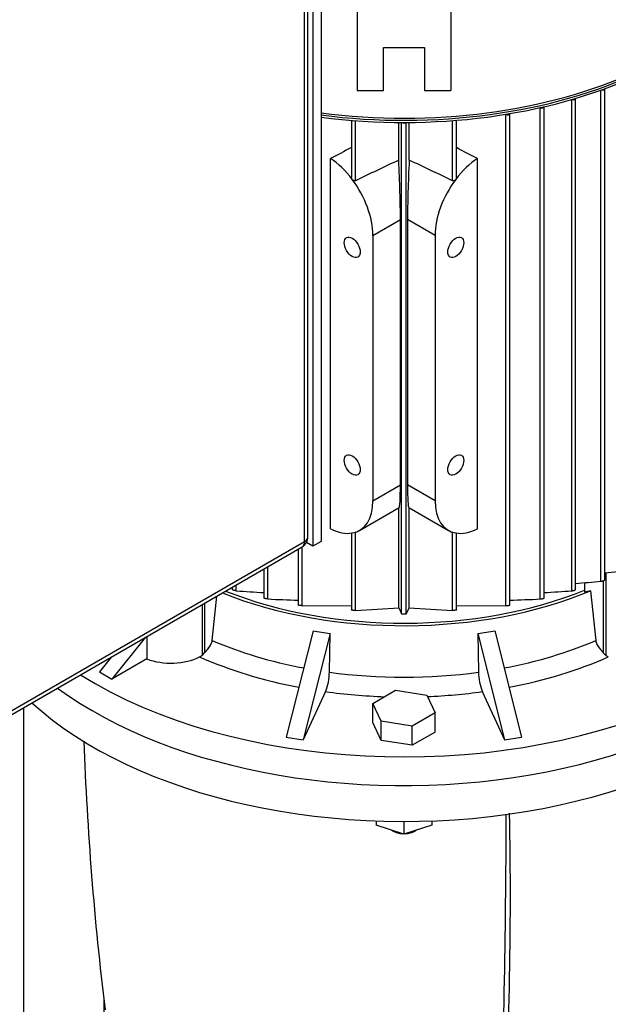
# Model space of a CAD drawing. Units: millimetres. Extents: x 200 to 8226, y 200 to 5740.
# Drawn here: x 5548 to 5789, y 3533 to 3937 of the extents above; entities that cross this region are included whole.
import ezdxf

# ---------------------------------------------------------------- set-up
doc = ezdxf.new("R2010")
doc.units = ezdxf.units.MM
for name, color, linetype in [('12001', 7, 'Continuous'), ('12013_-_BS_4848_', 7, 'Continuous'), ('43202-4-ISO', 7, 'Continuous'), ('BRACKET-VM-15-H7', 7, 'Continuous'), ('Default', 7, 'Continuous'), ('LANTERNA-SV-132', 7, 'Continuous'), ('PLM132SB5', 7, 'Continuous')]:
    doc.layers.add(name, color=color, linetype=linetype)

# ---------------------------------------------------------------- blocks, each defined once
blk = doc.blocks.new('SE3')
at = {"layer": '12001', "color": 7, "linetype": 'Continuous'}
for p, q in [((5671.33, 4115.02), (5671.33, 3723.1)), ((5667.94, 4113.06), (5667.94, 3721.14)), ((5667.94, 3721.14), (5665.31, 3722.66)), ((5671.33, 3723.1), (5667.94, 3721.14))]:
    blk.add_line(p, q, dxfattribs=at)
at = {"layer": '12013_-_BS_4848_', "color": 7, "linetype": 'Continuous'}
blk.add_line((5549.56, 3017.65), (5549.56, 3655.09), dxfattribs=at)
at = {"layer": '43202-4-ISO', "color": 7, "linetype": 'Continuous'}
for p, q in [((5664.55, 3723.1), (5664.55, 4107.18)), ((5665.95, 3725.06), (5665.95, 4109.14)), ((5522.7, 3639.58), (5663.55, 3720.91)), ((5523.69, 3641.78), (5664.55, 3723.1))]:
    blk.add_line(p, q, dxfattribs=at)
blk.add_arc((5661.15, 3725.06), 4.8, 300, 0, dxfattribs=at)
for major_axis, start_param, end_param in [((-4.8, 0), 2.356194, 3.141593), ((-2.4, 4.16), 3.141593, 3.926991)]:
    blk.add_ellipse((5661.15, 3725.06), major_axis=major_axis, ratio=0.57735, start_param=start_param, end_param=end_param, dxfattribs=at)
at = {"layer": 'BRACKET-VM-15-H7', "color": 7, "linetype": 'Continuous'}
for p, q in [((5686.07, 4085.65), (5686.07, 3907.9)), ((5724.47, 4085.65), (5724.47, 3907.9)), ((5696.87, 3925.5), (5713.67, 3925.5)), ((5696.87, 3907.9), (5696.87, 3925.5)), ((5713.67, 3925.5), (5713.67, 3907.9)), ((5686.07, 3907.9), (5696.87, 3907.9)), ((5713.67, 3907.9), (5724.47, 3907.9))]:
    blk.add_line(p, q, dxfattribs=at)
at = {"layer": 'LANTERNA-SV-132', "color": 7, "linetype": 'Continuous'}
for p, q in [((5693.87, 3608.61), (5693.87, 3606.93)), ((5705.27, 3603.13), (5693.87, 3606.93)), ((5705.27, 3608.4), (5705.27, 3603.13)), ((5716.67, 3606.93), (5705.27, 3603.13)), ((5716.67, 3608.61), (5716.67, 3606.93)), ((5700.28, 3604.79), (5701.03, 3604.36)), ((5709.52, 3604.36), (5710.27, 3604.79)), ((5582.27, 3536.31), (5582.27, 3516.37))]:
    blk.add_line(p, q, dxfattribs=at)
for centre, radius, start, end in [((6829.03, 3685.29), 1255.64, 182.00554, 187.05032), ((4137.86, 3576.9), 1611.01, 356.15263, 1.24193)]:
    blk.add_arc(centre, radius, start, end, dxfattribs=at)
for centre, major_axis, ratio, start_param, end_param in [((5705.27, 3727.02), (-180, 0), 0.57735, 0.662804, 3.141593), ((5705.27, 3712.33), (180, 0), 0.57735, 3.702831, 6.283185), ((5099.87, 4737.75), (386.93, -2002.97), 0.259078, 0.835602, 0.924338), ((5705.27, 3607.79), (7.2, 0), 0.57735, 3.947209, 4.430371), ((5705.27, 3606.81), (-6, 0), 0.57735, 0.785398, 1.449392), ((5705.27, 3606.81), (-6, 0), 0.57735, 1.6922, 2.356194), ((5705.27, 3607.79), (7.2, 0), 0.57735, 4.994407, 5.477569)]:
    blk.add_ellipse(centre, major_axis=major_axis, ratio=ratio, start_param=start_param, end_param=end_param, dxfattribs=at)
at = {"layer": 'PLM132SB5', "color": 7, "linetype": 'Continuous'}
for p, q in [((5785.98, 3706.83), (5785.98, 3908.07)), ((5787.59, 3707.36), (5787.59, 3908.59)), ((5762.65, 3699.93), (5762.65, 3901.24)), ((5774, 3702.92), (5774, 3904.2)), ((5775.6, 3703.37), (5775.6, 3904.64)), ((5746.87, 3898.12), (5747.03, 3898.04)), ((5747.03, 3696.81), (5747.03, 3898.04)), ((5748.64, 3697.11), (5748.64, 3898.42)), ((5760.99, 3900.86), (5761.05, 3900.82)), ((5761.05, 3699.55), (5761.05, 3900.82)), ((5683.78, 3895.68), (5683.78, 3872.22)), ((5685.38, 3870.93), (5685.38, 3895.55)), ((5703.13, 3879.38), (5703.13, 3894.81)), ((5704.32, 3693.52), (5704.32, 3894.8)), ((5706.23, 3693.52), (5706.23, 3894.8)), ((5707.42, 3879.38), (5707.42, 3894.81)), ((5725.17, 3870.93), (5725.17, 3895.55)), ((5726.77, 3872.22), (5726.77, 3895.68)), ((5675.18, 3728.28), (5675.18, 3880.05)), ((5735.37, 3728.28), (5735.37, 3880.05)), ((5692.55, 3848.52), (5703.82, 3855.02)), ((5703.82, 3746.27), (5703.82, 3855.02)), ((5706.73, 3855.02), (5706.73, 3746.27)), ((5718, 3848.52), (5706.73, 3855.02)), ((5692.55, 3848.52), (5692.55, 3739.76)), ((5718, 3848.52), (5718, 3739.76)), ((5692.55, 3739.76), (5703.82, 3746.27)), ((5718, 3739.76), (5706.73, 3746.27)), ((5687.08, 3727.68), (5703.27, 3737.02)), ((5703.13, 3695.93), (5703.13, 3736.94)), ((5707.28, 3737.02), (5723.47, 3727.68)), ((5707.42, 3695.93), (5707.42, 3736.94)), ((5683.78, 3726.55), (5683.78, 3695.05)), ((5685.38, 3694.87), (5685.38, 3726.92)), ((5725.17, 3694.87), (5725.17, 3726.92)), ((5726.77, 3695.05), (5726.77, 3726.55)), ((5661.91, 3719.96), (5661.91, 3697.11)), ((5663.52, 3696.81), (5663.52, 3720.89)), ((5647.9, 3711.87), (5647.9, 3699.93)), ((5649.5, 3699.55), (5649.5, 3712.79)), ((5787.59, 3710.3), (5797.08, 3711.26)), ((5787.59, 3710.3), (5797.08, 3711.26)), ((5788.01, 3710.34), (5788.01, 3676.44)), ((5634.95, 3704.39), (5634.95, 3703.37)), ((5636.55, 3702.92), (5636.55, 3705.32)), ((5779.25, 3706.24), (5779.25, 3702.33)), ((5786.92, 3707.03), (5786.92, 3677.53)), ((5626.71, 3682.54), (5628.64, 3700.75)), ((5781.68, 3702.9), (5783.84, 3682.54)), ((5622.54, 3697.23), (5622.54, 3676.44)), ((5623.63, 3697.86), (5623.63, 3677.53)), ((5663.52, 3696.81), (5683.78, 3696.88)), ((5685.38, 3694.87), (5703.13, 3695.93)), ((5707.42, 3695.93), (5725.17, 3694.87)), ((5726.77, 3696.88), (5747.03, 3696.81)), ((5599.36, 3683.85), (5585.63, 3666.77)), ((5599.89, 3684.15), (5599.89, 3675)), ((5668.03, 3686.51), (5657.07, 3642.95)), ((5674.98, 3685.43), (5664.03, 3641.88)), ((5674.73, 3669.57), (5674.98, 3685.43)), ((5735.57, 3685.43), (5746.52, 3641.88)), ((5735.57, 3685.43), (5735.82, 3669.57)), ((5742.52, 3686.51), (5753.48, 3642.95)), ((5585.45, 3675.82), (5580.54, 3669.7)), ((5622.54, 3676.44), (5623.63, 3677.53)), ((5786.92, 3677.53), (5788.01, 3676.44)), ((5599.89, 3675), (5585.63, 3666.77)), ((5580.54, 3669.7), (5585.63, 3666.77)), ((5673.18, 3661.59), (5664.03, 3641.88)), ((5692.56, 3656.79), (5701.87, 3662.16)), ((5701.87, 3662.16), (5714.58, 3660.19)), ((5714.58, 3660.19), (5717.99, 3652.85)), ((5737.37, 3661.59), (5746.52, 3641.88)), ((5692.56, 3648.95), (5692.56, 3656.79)), ((5695.97, 3649.45), (5692.56, 3656.79)), ((5717.99, 3652.85), (5708.68, 3647.48)), ((5717.99, 3645.01), (5717.99, 3652.85)), ((5695.97, 3641.61), (5692.56, 3648.95)), ((5695.97, 3641.61), (5695.97, 3649.45)), ((5708.68, 3647.48), (5695.97, 3649.45)), ((5708.68, 3639.64), (5708.68, 3647.48)), ((5657.07, 3642.95), (5664.03, 3641.88)), ((5717.99, 3645.01), (5708.68, 3639.64)), ((5746.52, 3641.88), (5753.48, 3642.95)), ((5708.68, 3639.64), (5695.97, 3641.61))]:
    blk.add_line(p, q, dxfattribs=at)
for centre, radius, start, end in [((7609.99, -148.86), 4456.77, 115.3317, 115.58434), ((3800.56, -148.86), 4456.77, 64.41566, 64.6683), ((5620.66, 5536.88), 1837.5, 274.83691, 275.1619), ((5713.16, 4761.85), 1061.7, 265.8623, 266.4759), ((5683.22, 4389.67), 690.94, 267.20249, 268.23253), ((5727.33, 4389.65), 690.92, 271.76794, 272.79753), ((5697.39, 4761.83), 1061.68, 273.5243, 274.13771), ((7791.44, 4724.45), 2327.85, 206.22088, 206.28706), ((3619.1, 4724.46), 2327.87, 333.71294, 333.77912), ((5705.27, 3698.13), 4.71, 258.2454, 281.7546), ((5619.33, 3680.27), 5.01, 296.669, 309.954), ((5791.22, 3680.27), 5.01, 230.0451, 243.332), ((5651.37, 3669.97), 23.36, 338.9802, 359.0314), ((5759.18, 3669.97), 23.36, 180.9675, 201.021)]:
    blk.add_arc(centre, radius, start, end, dxfattribs=at)
for centre, major_axis, ratio, start_param, end_param in [((5705.27, 3984.12), (-153.18, 0), 0.57735, 1.347365, 3.172539), ((5705.27, 3984.61), (152.58, 0), 0.57735, 4.488064, 6.283185), ((5705.27, 3983.24), (153.18, 0), 0.57735, 4.488958, 6.283185), ((5786.63, 3908.59), (-0.96, 0), 0.57735, 1.014487, 3.250335), ((5761.69, 3901.24), (-0.96, 0), 0.57735, 0.837758, 3.141593), ((5774.64, 3904.64), (-0.96, 0), 0.57735, 0.880348, 3.203673), ((5747.68, 3898.45), (-0.96, 0), 0.57735, 0.837758, 3.080317), ((5705.27, 3895.11), (0.96, 0), 0.57735, 3.725677, 5.699101), ((5649.34, -3901.71), (5143.9, 8008.61), 0.606752, 0.80898, 0.810195), ((5761.21, -3901.72), (-5143.9, 8008.61), 0.606752, -0.810195, -0.80898), ((5673.88, 3859.3), (-13.2, 22.86), 0.57735, 4.920856, 5.428025), ((5701.96, 3875.51), (1.28, -29.73), 0.045243, 0.808975, 1.699373), ((5708.59, 3875.51), (1.28, 29.73), 0.045243, 1.44222, 2.332618), ((5736.67, 3859.3), (13.2, 22.86), 0.57735, 0.855161, 1.36233), ((5673.88, 3859.3), (13.2, -22.86), 0.57735, 0.785398, 1.779263), ((5736.67, 3859.3), (13.2, 22.86), 0.57735, 1.36233, 2.356194), ((5705.27, 3738.78), (-180, 0), 0.57735, 0.743098, 3.69893), ((5701.96, 3766.75), (-1.28, 29.73), 0.045243, 3.165169, 3.950567), ((5708.59, 3766.75), (1.28, 29.73), 0.045243, 2.332618, 3.118016), ((5673.88, 3750.54), (-13.2, 22.86), 0.57735, 2.933126, 3.926991), ((5736.67, 3750.54), (13.2, 22.86), 0.57735, 2.356194, 3.350059), ((5673.88, 3750.54), (13.2, -22.86), 0.57735, 5.56755, 6.074718), ((5736.67, 3750.54), (-13.2, -22.86), 0.57735, 0.208467, 0.715636), ((5705.27, 3727.02), (180, 0), 0.57735, 3.804396, 6.283185), ((5705.27, 3763.77), (-130.2, 0), 0.57735, 0.962889, 2.197949), ((5705.27, 3763.77), (128.4, 0), 0.57735, 4.106997, 5.32637), ((5782.67, 3699.48), (-6, 0), 0.57735, 4.878574, 5.319859), ((5696.06, 3783.6), (-104.92, -31.7), 0.894338, 1.045992, 1.111696), ((5714.49, 3783.6), (104.92, -31.7), 0.894338, 5.171489, 5.237193), ((5705.27, 3743.42), (-131.51, 0), 0.57735, 0.930481, 1.253157), ((5705.27, 3743.42), (131.51, 0), 0.57735, 5.030028, 5.352705), ((5609.82, 3683.67), (18, 0), 0.57735, 4.128349, 5.424356), ((5705.27, 3738.78), (-137.5, 0), 0.57735, 0.916331, 1.25226), ((5705.27, 3738.78), (137.5, 0), 0.57735, 5.030925, 5.366855), ((5705.27, 3743.42), (-131.51, 0), 0.57735, 1.336376, 1.805217), ((5705.27, 3738.78), (137.5, 0), 0.57735, 4.476775, 4.654428), ((5705.27, 3738.78), (137.5, 0), 0.57735, 4.782183, 4.948003)]:
    blk.add_ellipse(centre, major_axis=major_axis, ratio=ratio, start_param=start_param, end_param=end_param, dxfattribs=at)
for centre, major_axis in [((5684.06, 3843.62), (-2.31, 4)), ((5726.49, 3843.62), (2.31, 4)), ((5684.06, 3754.46), (-2.31, 4)), ((5726.49, 3754.46), (2.31, 4))]:
    blk.add_ellipse(centre, major_axis=major_axis, ratio=0.57735, dxfattribs=at)
for points, knots in [([(5684.06, 3871.48), (5683.98, 3871.59), (5683.92, 3871.7), (5683.82, 3871.93), (5683.79, 3872.05), (5683.78, 3872.18), (5683.78, 3872.2), (5683.78, 3872.22)], [0, 0, 0, 0, 0.25, 0.25, 0.5, 0.5, 0.545688, 0.545688, 0.545688, 0.545688]), ([(5685.38, 3870.93), (5685.28, 3870.88), (5685.16, 3870.86), (5684.92, 3870.88), (5684.79, 3870.92), (5684.56, 3871.03), (5684.44, 3871.11), (5684.24, 3871.28), (5684.14, 3871.38), (5684.06, 3871.48)], [0, 0, 0, 0, 0.25, 0.25, 0.5, 0.5, 0.75, 0.75, 1, 1, 1, 1]), ([(5726.49, 3871.48), (5726.41, 3871.38), (5726.32, 3871.28), (5726.11, 3871.11), (5726, 3871.03), (5725.76, 3870.92), (5725.63, 3870.88), (5725.39, 3870.86), (5725.27, 3870.88), (5725.17, 3870.93)], [0, 0, 0, 0, 0.25, 0.25, 0.5, 0.5, 0.75, 0.75, 1, 1, 1, 1]), ([(5726.77, 3872.22), (5726.77, 3872.2), (5726.77, 3872.18), (5726.76, 3872.05), (5726.73, 3871.93), (5726.63, 3871.7), (5726.57, 3871.59), (5726.49, 3871.48)], [0.4573739, 0.4573739, 0.4573739, 0.4573739, 0.5, 0.5, 0.75, 0.75, 1, 1, 1, 1]), ([(5683.78, 3726.64), (5683.78, 3726.63), (5683.78, 3726.63), (5683.79, 3726.6), (5683.82, 3726.58), (5683.92, 3726.57), (5683.98, 3726.58), (5684.06, 3726.59)], [0.4573739, 0.4573739, 0.4573739, 0.4573739, 0.5, 0.5, 0.75, 0.75, 1, 1, 1, 1]), ([(5726.49, 3726.59), (5726.57, 3726.58), (5726.63, 3726.57), (5726.72, 3726.58), (5726.75, 3726.6), (5726.76, 3726.62)], [0, 0, 0, 0, 0.25, 0.25, 0.4761485, 0.4761485, 0.4761485, 0.4761485]), ([(5785.98, 3706.83), (5786.07, 3706.84), (5786.17, 3706.85), (5786.28, 3706.87), (5786.39, 3706.89), (5786.51, 3706.92), (5786.64, 3706.95), (5786.75, 3706.98), (5786.87, 3707.01), (5786.97, 3707.05), (5787.07, 3707.08), (5787.15, 3707.11), (5787.23, 3707.14), (5787.3, 3707.17), (5787.37, 3707.2), (5787.42, 3707.22), (5787.47, 3707.25), (5787.51, 3707.28), (5787.54, 3707.3), (5787.57, 3707.32), (5787.59, 3707.35), (5787.59, 3707.36), (5787.59, 3707.36), (5787.59, 3707.36), (5787.59, 3707.36)], [0, 0, 0, 0, 0.1252293, 0.1252293, 0.1252293, 0.2514044, 0.2514044, 0.2514044, 0.3628112, 0.3628112, 0.3628112, 0.4588259, 0.4588259, 0.4588259, 0.5484971, 0.5484971, 0.5484971, 0.6407075, 0.6407075, 0.6407075, 0.7420669, 0.7420669, 0.7420669, 0.7435278, 0.7435278, 0.7435278, 0.7435278]), ([(5636.55, 3702.92), (5636.47, 3702.92), (5636.37, 3702.93), (5636.27, 3702.95), (5636.16, 3702.97), (5636.04, 3702.99), (5635.91, 3703.01), (5635.81, 3703.04), (5635.69, 3703.06), (5635.59, 3703.09), (5635.5, 3703.12), (5635.41, 3703.14), (5635.33, 3703.17), (5635.26, 3703.19), (5635.19, 3703.22), (5635.14, 3703.24), (5635.08, 3703.27), (5635.04, 3703.29), (5635.01, 3703.31), (5634.97, 3703.33), (5634.95, 3703.35), (5634.95, 3703.37), (5634.95, 3703.37), (5634.95, 3703.37), (5634.95, 3703.37)], [0, 0, 0, 0, 0.1211722, 0.1211722, 0.1211722, 0.2432971, 0.2432971, 0.2432971, 0.3510308, 0.3510308, 0.3510308, 0.4450241, 0.4450241, 0.4450241, 0.5345997, 0.5345997, 0.5345997, 0.6281975, 0.6281975, 0.6281975, 0.7320025, 0.7320025, 0.7320025, 0.7429282, 0.7429282, 0.7429282, 0.7429282]), ([(5649.5, 3699.55), (5649.42, 3699.56), (5649.32, 3699.57), (5649.22, 3699.58), (5649.12, 3699.59), (5649, 3699.61), (5648.88, 3699.63), (5648.77, 3699.65), (5648.66, 3699.67), (5648.56, 3699.69), (5648.47, 3699.71), (5648.38, 3699.73), (5648.3, 3699.75), (5648.23, 3699.77), (5648.16, 3699.79), (5648.1, 3699.81), (5648.04, 3699.83), (5648, 3699.85), (5647.96, 3699.87), (5647.93, 3699.89), (5647.91, 3699.91), (5647.9, 3699.93), (5647.9, 3699.93), (5647.9, 3699.93), (5647.9, 3699.93)], [0, 0, 0, 0, 0.1166705, 0.1166705, 0.1166705, 0.234263, 0.234263, 0.234263, 0.3383834, 0.3383834, 0.3383834, 0.430668, 0.430668, 0.430668, 0.5204467, 0.5204467, 0.5204467, 0.6156798, 0.6156798, 0.6156798, 0.7221128, 0.7221128, 0.7221128, 0.7425458, 0.7425458, 0.7425458, 0.7425458]), ([(5761.05, 3699.55), (5761.13, 3699.56), (5761.23, 3699.57), (5761.33, 3699.58), (5761.43, 3699.59), (5761.55, 3699.61), (5761.67, 3699.63), (5761.78, 3699.65), (5761.89, 3699.67), (5761.99, 3699.69), (5762.08, 3699.71), (5762.17, 3699.73), (5762.25, 3699.75), (5762.32, 3699.77), (5762.39, 3699.79), (5762.45, 3699.81), (5762.51, 3699.83), (5762.55, 3699.85), (5762.59, 3699.87), (5762.62, 3699.89), (5762.64, 3699.91), (5762.65, 3699.93), (5762.65, 3699.93), (5762.65, 3699.93), (5762.65, 3699.93)], [0, 0, 0, 0, 0.1166705, 0.1166705, 0.1166705, 0.234263, 0.234263, 0.234263, 0.3383834, 0.3383834, 0.3383834, 0.430668, 0.430668, 0.430668, 0.5204467, 0.5204467, 0.5204467, 0.6156798, 0.6156798, 0.6156798, 0.7221128, 0.7221128, 0.7221128, 0.7425458, 0.7425458, 0.7425458, 0.7425458]), ([(5774, 3702.92), (5774.08, 3702.92), (5774.18, 3702.93), (5774.28, 3702.95), (5774.39, 3702.97), (5774.51, 3702.99), (5774.64, 3703.01), (5774.74, 3703.04), (5774.86, 3703.06), (5774.96, 3703.09), (5775.05, 3703.12), (5775.14, 3703.14), (5775.22, 3703.17), (5775.29, 3703.19), (5775.36, 3703.22), (5775.41, 3703.24), (5775.47, 3703.27), (5775.51, 3703.29), (5775.54, 3703.31), (5775.58, 3703.33), (5775.6, 3703.35), (5775.6, 3703.37), (5775.6, 3703.37), (5775.6, 3703.37), (5775.6, 3703.37)], [0, 0, 0, 0, 0.1211722, 0.1211722, 0.1211722, 0.2432971, 0.2432971, 0.2432971, 0.3510308, 0.3510308, 0.3510308, 0.4450241, 0.4450241, 0.4450241, 0.5345997, 0.5345997, 0.5345997, 0.6281975, 0.6281975, 0.6281975, 0.7320025, 0.7320025, 0.7320025, 0.7429282, 0.7429282, 0.7429282, 0.7429282]), ([(5663.52, 3696.81), (5663.44, 3696.81), (5663.35, 3696.81), (5663.24, 3696.82), (5663.14, 3696.83), (5663.03, 3696.84), (5662.91, 3696.86), (5662.81, 3696.87), (5662.7, 3696.88), (5662.6, 3696.9), (5662.51, 3696.92), (5662.42, 3696.93), (5662.35, 3696.95), (5662.27, 3696.97), (5662.2, 3696.98), (5662.14, 3697), (5662.08, 3697.02), (5662.03, 3697.03), (5661.99, 3697.05), (5661.95, 3697.07), (5661.92, 3697.08), (5661.92, 3697.1), (5661.91, 3697.1), (5661.91, 3697.1), (5661.91, 3697.11)], [0, 0, 0, 0, 0.1118851, 0.1118851, 0.1118851, 0.2246281, 0.2246281, 0.2246281, 0.3252722, 0.3252722, 0.3252722, 0.4162019, 0.4162019, 0.4162019, 0.5065446, 0.5065446, 0.5065446, 0.6037568, 0.6037568, 0.6037568, 0.7131053, 0.7131053, 0.7131053, 0.7427171, 0.7427171, 0.7427171, 0.7427171]), ([(5747.03, 3696.81), (5747.11, 3696.81), (5747.2, 3696.81), (5747.31, 3696.82), (5747.41, 3696.83), (5747.52, 3696.84), (5747.64, 3696.86), (5747.74, 3696.87), (5747.85, 3696.88), (5747.95, 3696.9), (5748.04, 3696.92), (5748.13, 3696.93), (5748.2, 3696.95), (5748.28, 3696.97), (5748.35, 3696.98), (5748.41, 3697), (5748.47, 3697.02), (5748.52, 3697.03), (5748.56, 3697.05), (5748.6, 3697.07), (5748.63, 3697.08), (5748.63, 3697.1), (5748.64, 3697.1), (5748.64, 3697.1), (5748.64, 3697.11)], [0, 0, 0, 0, 0.1118851, 0.1118851, 0.1118851, 0.2246281, 0.2246281, 0.2246281, 0.3252722, 0.3252722, 0.3252722, 0.4162019, 0.4162019, 0.4162019, 0.5065446, 0.5065446, 0.5065446, 0.6037568, 0.6037568, 0.6037568, 0.7131053, 0.7131053, 0.7131053, 0.7427171, 0.7427171, 0.7427171, 0.7427171]), ([(5685.38, 3694.87), (5685.31, 3694.87), (5685.22, 3694.87), (5685.12, 3694.87), (5685.03, 3694.87), (5684.92, 3694.87), (5684.81, 3694.88), (5684.71, 3694.88), (5684.61, 3694.89), (5684.51, 3694.9), (5684.42, 3694.91), (5684.33, 3694.92), (5684.25, 3694.93), (5684.17, 3694.94), (5684.1, 3694.95), (5684.04, 3694.96), (5683.97, 3694.98), (5683.92, 3694.99), (5683.87, 3695), (5683.83, 3695.02), (5683.8, 3695.03), (5683.79, 3695.04), (5683.78, 3695.05), (5683.78, 3695.05), (5683.78, 3695.05)], [0, 0, 0, 0, 0.1051909, 0.1051909, 0.1051909, 0.2111071, 0.2111071, 0.2111071, 0.3073438, 0.3073438, 0.3073438, 0.3970813, 0.3970813, 0.3970813, 0.4889104, 0.4889104, 0.4889104, 0.5895551, 0.5895551, 0.5895551, 0.7034913, 0.7034913, 0.7034913, 0.7439409, 0.7439409, 0.7439409, 0.7439409]), ([(5726.77, 3695.05), (5726.77, 3695.05), (5726.77, 3695.05), (5726.77, 3695.05), (5726.77, 3695.04), (5726.74, 3695.02), (5726.69, 3695.01), (5726.64, 3694.99), (5726.57, 3694.97), (5726.48, 3694.96), (5726.39, 3694.94), (5726.29, 3694.93), (5726.18, 3694.92), (5726.09, 3694.91), (5725.99, 3694.9), (5725.89, 3694.89), (5725.79, 3694.88), (5725.7, 3694.88), (5725.61, 3694.87), (5725.52, 3694.87), (5725.43, 3694.87), (5725.35, 3694.87), (5725.28, 3694.87), (5725.22, 3694.87), (5725.17, 3694.87)], [0.2562133, 0.2562133, 0.2562133, 0.2562133, 0.2607908, 0.2607908, 0.2607908, 0.3981419, 0.3981419, 0.3981419, 0.5299261, 0.5299261, 0.5299261, 0.644937, 0.644937, 0.644937, 0.7430806, 0.7430806, 0.7430806, 0.8329937, 0.8329937, 0.8329937, 0.9239263, 0.9239263, 0.9239263, 1, 1, 1, 1]), ([(5623.63, 3677.53), (5623.71, 3677.61), (5623.86, 3677.8), (5624.1, 3678.08), (5624.35, 3678.37), (5624.66, 3678.75), (5625.09, 3679.27), (5625.59, 3679.94), (5626.04, 3680.63), (5626.3, 3681.14), (5626.44, 3681.45), (5626.51, 3681.64), (5626.57, 3681.83), (5626.62, 3682.01), (5626.66, 3682.19), (5626.69, 3682.37), (5626.7, 3682.48), (5626.71, 3682.54)], [0, 0, 0, 0, 0.055775, 0.114196, 0.175343, 0.239282, 0.343716, 0.495029, 0.646331, 0.75408, 0.791837, 0.828678, 0.864626, 0.899705, 0.933941, 0.967363, 1, 1, 1, 1]), ([(5623.63, 3677.53), (5623.69, 3677.59), (5623.79, 3677.71), (5623.95, 3677.9), (5624.11, 3678.09), (5624.27, 3678.29), (5624.44, 3678.48), (5624.72, 3678.82), (5625.12, 3679.31), (5625.6, 3679.95), (5626.02, 3680.6), (5626.31, 3681.15), (5626.49, 3681.58), (5626.6, 3681.9), (5626.67, 3682.22), (5626.7, 3682.43), (5626.71, 3682.54)], [0, 0, 0, 0, 0.039366, 0.078865, 0.118552, 0.158485, 0.198717, 0.239303, 0.367833, 0.495063, 0.627044, 0.754114, 0.817213, 0.878967, 0.939761, 1, 1, 1, 1]), ([(5783.84, 3682.54), (5783.85, 3682.44), (5783.88, 3682.24), (5783.95, 3681.93), (5784.05, 3681.61), (5784.21, 3681.21), (5784.49, 3680.66), (5784.93, 3679.97), (5785.44, 3679.3), (5785.84, 3678.81), (5786.1, 3678.5), (5786.27, 3678.29), (5786.44, 3678.09), (5786.61, 3677.89), (5786.76, 3677.71), (5786.87, 3677.59), (5786.92, 3677.53)], [0, 0, 0, 0, 0.056541, 0.115395, 0.176704, 0.240593, 0.34841, 0.496823, 0.650697, 0.753676, 0.798052, 0.841072, 0.882753, 0.923119, 0.962192, 1, 1, 1, 1]), ([(5783.84, 3682.54), (5783.85, 3682.48), (5783.86, 3682.36), (5783.89, 3682.19), (5783.93, 3682.01), (5783.98, 3681.83), (5784.04, 3681.65), (5784.11, 3681.47), (5784.25, 3681.13), (5784.51, 3680.63), (5784.93, 3679.99), (5785.4, 3679.35), (5785.83, 3678.82), (5786.17, 3678.41), (5786.42, 3678.11), (5786.67, 3677.82), (5786.84, 3677.62), (5786.92, 3677.53)], [0, 0, 0, 0, 0.033668, 0.067453, 0.101429, 0.135666, 0.170235, 0.205203, 0.240635, 0.366249, 0.496857, 0.624566, 0.753719, 0.816291, 0.878061, 0.939229, 1, 1, 1, 1])]:
    blk.add_open_spline(points, degree=3, knots=knots, dxfattribs=at)

msp = doc.modelspace()

# ---------------------------------------------------------------- block references
at = {"layer": 'Default'}
msp.add_blockref('SE3', (0, 0), dxfattribs=at)

doc.saveas('drawing.dxf')
